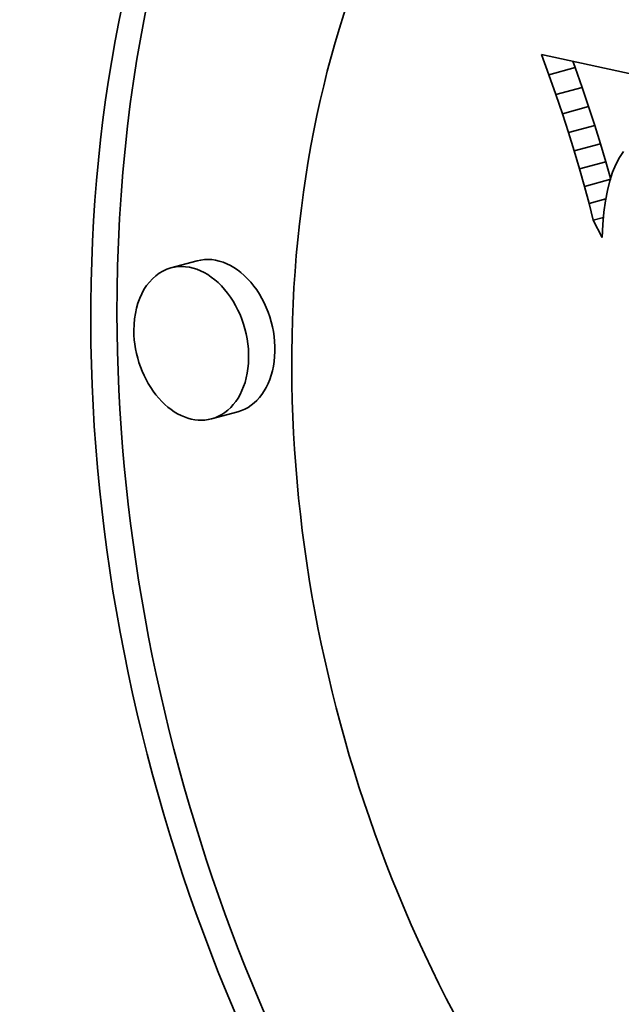
# Model space of a CAD drawing. Extents: x 0 to 10.8, y 0 to 8.3.
# Drawn here: x 8.5 to 8.5, y 2.6 to 2.6 of the extents above; entities that cross this region are included whole.
import ezdxf

# ---------------------------------------------------------------- set-up
doc = ezdxf.new("R2010")
doc.units = 0
doc.header["$MEASUREMENT"] = 0
doc.layers.get('0').update_dxf_attribs({"lineweight": 13})

msp = doc.modelspace()

# ---------------------------------------------------------------- linework, layer by layer
at = {"color": 7, "lineweight": 35, "ltscale": 0.000255391}
msp.add_line((8.476045, 2.59495), (8.486032, 2.592798), dxfattribs=at)
at = {"color": 7, "lineweight": 35, "ltscale": 1.07812e-05}
msp.add_line((8.476192, 2.594544), (8.476045, 2.59495), dxfattribs=at)
at = {"color": 7, "lineweight": 35, "ltscale": 3.37869e-06}
msp.add_line((8.476721, 2.594687), (8.476675, 2.594814), dxfattribs=at)
at = {"color": 7, "lineweight": 35, "ltscale": 1.36862e-05}
for p, q in [((8.476192, 2.594544), (8.476721, 2.594687)), ((8.476331, 2.594147), (8.47686, 2.59429)), ((8.476463, 2.593759), (8.476991, 2.593902)), ((8.476586, 2.59338), (8.477115, 2.593523)), ((8.476702, 2.59301), (8.47723, 2.593153)), ((8.476809, 2.592648), (8.477338, 2.592791)), ((8.476909, 2.592296), (8.477438, 2.592438)), ((8.469109, 2.590797), (8.46858, 2.590654)), ((8.469929, 2.587759), (8.469401, 2.587616))]:
    msp.add_line(p, q, dxfattribs=at)
at = {"color": 7, "lineweight": 35, "ltscale": 1.05115e-05}
for p, q in [((8.476331, 2.594147), (8.476192, 2.594544)), ((8.47686, 2.59429), (8.476721, 2.594687))]:
    msp.add_line(p, q, dxfattribs=at)
at = {"color": 7, "lineweight": 35, "ltscale": 1.02411e-05}
for p, q in [((8.476463, 2.593759), (8.476331, 2.594147)), ((8.476991, 2.593902), (8.47686, 2.59429))]:
    msp.add_line(p, q, dxfattribs=at)
at = {"color": 7, "lineweight": 35, "ltscale": 9.97038e-06}
for p, q in [((8.476586, 2.59338), (8.476463, 2.593759)), ((8.477115, 2.593523), (8.476991, 2.593902))]:
    msp.add_line(p, q, dxfattribs=at)
at = {"color": 7, "lineweight": 35, "ltscale": 9.69746e-06}
for p, q in [((8.476702, 2.59301), (8.476586, 2.59338)), ((8.47723, 2.593153), (8.477115, 2.593523))]:
    msp.add_line(p, q, dxfattribs=at)
at = {"color": 7, "lineweight": 35, "ltscale": 9.42971e-06}
for p, q in [((8.477338, 2.592791), (8.47723, 2.593153)), ((8.476809, 2.592648), (8.476702, 2.59301))]:
    msp.add_line(p, q, dxfattribs=at)
at = {"color": 7, "lineweight": 35, "ltscale": 3.64834e-06}
msp.add_line((8.477692, 2.592997), (8.47761, 2.592877), dxfattribs=at)
at = {"color": 7, "lineweight": 35, "ltscale": 8.639e-06}
msp.add_line((8.477432, 2.592459), (8.477338, 2.592791), dxfattribs=at)
at = {"color": 7, "lineweight": 35, "ltscale": 4.23736e-06}
msp.add_line((8.477537, 2.592738), (8.477472, 2.592582), dxfattribs=at)
at = {"color": 7, "lineweight": 35, "ltscale": 3.91905e-06}
msp.add_line((8.47761, 2.592877), (8.477537, 2.592738), dxfattribs=at)
at = {"color": 7, "lineweight": 35, "ltscale": 9.16365e-06}
msp.add_line((8.476909, 2.592296), (8.476809, 2.592648), dxfattribs=at)
at = {"color": 7, "lineweight": 35, "ltscale": 4.57777e-06}
msp.add_line((8.477472, 2.592582), (8.477415, 2.592407), dxfattribs=at)
at = {"color": 7, "lineweight": 35, "ltscale": 4.95052e-06}
msp.add_line((8.477415, 2.592407), (8.477368, 2.592215), dxfattribs=at)
at = {"color": 7, "lineweight": 35, "ltscale": 8.9008e-06}
msp.add_line((8.477001, 2.591952), (8.476909, 2.592296), dxfattribs=at)
at = {"color": 7, "lineweight": 35, "ltscale": 5.34337e-06}
msp.add_line((8.477368, 2.592215), (8.477328, 2.592005), dxfattribs=at)
at = {"color": 7, "lineweight": 35, "ltscale": 8.6464e-06}
msp.add_line((8.477001, 2.591952), (8.477335, 2.592042), dxfattribs=at)
at = {"color": 7, "lineweight": 35, "ltscale": 8.63719e-06}
msp.add_line((8.477085, 2.591617), (8.477001, 2.591952), dxfattribs=at)
at = {"color": 7, "lineweight": 35, "ltscale": 5.74866e-06}
msp.add_line((8.477328, 2.592005), (8.477298, 2.591777), dxfattribs=at)
at = {"color": 7, "lineweight": 35, "ltscale": 6.1703e-06}
msp.add_line((8.477298, 2.591777), (8.477275, 2.591531), dxfattribs=at)
at = {"color": 7, "lineweight": 35, "ltscale": 5.24886e-06}
msp.add_line((8.477085, 2.591617), (8.477288, 2.591671), dxfattribs=at)
at = {"color": 7, "lineweight": 35, "ltscale": 9.77324e-06}
msp.add_line((8.477262, 2.591268), (8.477085, 2.591617), dxfattribs=at)
at = {"color": 7, "lineweight": 35, "ltscale": 6.59892e-06}
msp.add_line((8.477275, 2.591531), (8.477262, 2.591268), dxfattribs=at)
at = {"color": 7, "lineweight": 35, "ltscale": 0.03937}
for centre, major_axis, start_param, end_param in [((8.542329, 5.004502), (-0.675395, 2.500486), 3.232591, 6.283217), ((8.48067, 4.987848), (-0.675395, 2.500486), 3.232591, 6.283217), ((8.48067, 4.987848), (-0.675395, 2.500486), 0.000031, 3.141624), ((8.436628, 4.975952), (-0.592451, 2.193409), 0.090998, 3.141624), ((8.486571, 2.585416), (-0.006771, 0.025068), 0.014973, 1.210882), ((8.486043, 2.585273), (-0.006771, 0.025068), 0.000036, 3.141629), ((8.486043, 2.585273), (-0.005335, 0.01975), 0.000036, 3.141629), ((8.469519, 2.589278), (-0.00041, 0.001519), 3.141475, 6.283068), ((8.468991, 2.589135), (-0.00041, 0.001519), 3.141475, 6.283068), ((8.468991, 2.589135), (-0.00041, 0.001519), 6.283068, 7.494067), ((8.486571, 2.585416), (-0.006771, 0.025068), 1.210882, 3.126993), ((8.468991, 2.589135), (-0.00041, 0.001519), 1.210882, 3.141475)]:
    msp.add_ellipse(centre, major_axis=major_axis, ratio=0.71141, start_param=start_param, end_param=end_param, dxfattribs=at)

doc.saveas('drawing.dxf')
